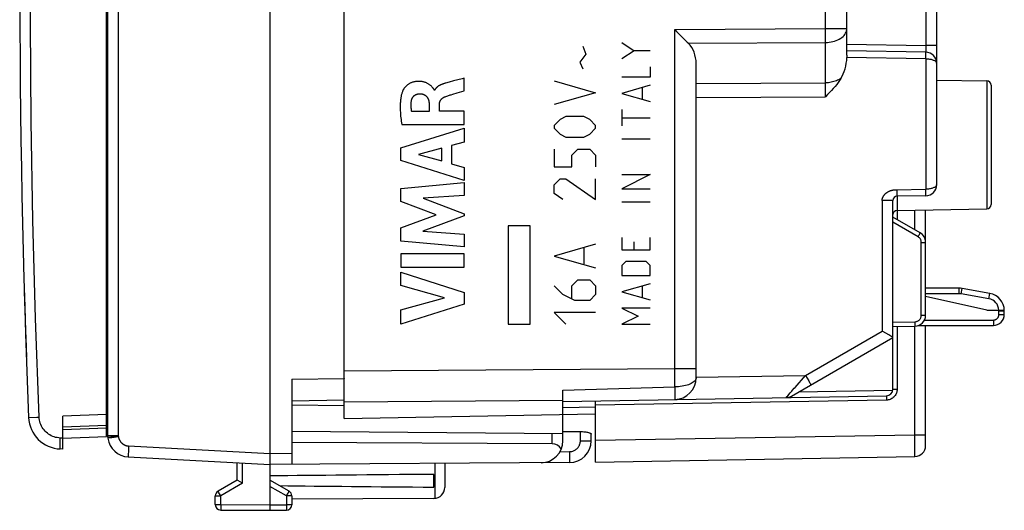
# Model space of a CAD drawing. Units: millimetres. Extents: x -23 to 89, y 89 to 163.
# Drawn here: x -22 to 23, y 89 to 111 of the extents above; entities that cross this region are included whole.
import ezdxf

# ---------------------------------------------------------------- set-up
doc = ezdxf.new("R2010")
doc.units = ezdxf.units.MM
doc.header["$LTSCALE"] = 16.335
doc.layers.get('0').update_dxf_attribs({"linetype": 'CONTINUOUS'})
for name, color, linetype in [('ASSI', 7, 'CONTINUOUS'), ('CURVE', 7, 'CONTINUOUS'), ('DRAFT', 7, 'CONTINUOUS'), ('RACCORDO', 7, 'CONTINUOUS')]:
    doc.layers.add(name, color=color, linetype=linetype)

msp = doc.modelspace()

# ---------------------------------------------------------------- linework, layer by layer
at = {"color": 7, "linetype": 'CONTINUOUS'}
for p, q in [((-10.851, 135.093), (-10.851, 91.293)), ((-18.282, 131.525), (-18.282, 92.093)), ((15.549, 109.489), (15.549, 131.509)), ((19.649, 127.967), (19.649, 103.569)), ((19.157, 109.63), (15.549, 109.693)), ((8.649, 94.756), (8.649, 109.117)), ((19.649, 108.358), (21.952, 108.318)), ((22.149, 108.118), (22.149, 102.668)), ((17.649, 94.225), (17.649, 102.846)), ((19.157, 103.069), (17.845, 103.046)), ((17.845, 102.396), (21.952, 102.468)), ((19.149, 97.61), (19.149, 102.419)), ((18.899, 101.371), (17.649, 102.093)), ((17.197, 96.859), (17.157, 96.881)), ((17.649, 97.093), (18.657, 97.11)), ((19.149, 91.648), (19.149, 97.143)), ((13.005, 93.912), (17.649, 96.593)), ((17.46, 96.706), (17.197, 96.859)), ((17.55, 96.653), (17.46, 96.706)), ((17.615, 96.614), (17.55, 96.653)), ((-9.851, 94.684), (-7.451, 94.722)), ((-9.851, 94.684), (-9.851, 90.799)), ((-7.451, 94.729), (-7.451, 94.722)), ((2.549, 91.865), (2.549, 94.189)), ((-9.851, 93.693), (-7.451, 93.735)), ((2.549, 93.667), (17.354, 93.925)), ((-7.451, 93.472), (-9.851, 93.493)), ((2.549, 93.39), (4.05, 93.416)), ((4.049, 90.893), (4.049, 93.693)), ((2.549, 92.185), (-9.851, 92.293)), ((2.549, 92.301), (3.353, 92.292)), ((3.849, 91.873), (3.849, 92.172)), ((2.057, 91.732), (-9.851, 91.793)), ((-17.335, 91.133), (-10.851, 90.793)), ((-10.851, 91.293), (-10.851, 91.253)), ((-10.851, 91.253), (-10.851, 91.213)), ((-10.851, 91.213), (-10.851, 91.154)), ((4.049, 90.893), (18.657, 91.148)), ((-12.351, 90.07), (-12.351, 90.871)), ((-10.853, 90.919), (-10.853, 90.86)), ((-10.853, 90.86), (-10.853, 90.833)), ((-10.853, 90.833), (-10.853, 90.818)), ((2.855, 90.873), (-10.851, 90.793)), ((-10.851, 90.793), (-10.851, 88.739)), ((-2.851, 90.839), (-2.851, 89.736)), ((-3.351, 89.751), (-3.351, 90.334)), ((-12.351, 90.07), (-13.226, 89.565)), ((-12.328, 90.057), (-12.347, 90.068)), ((-12.103, 89.926), (-12.328, 90.057)), ((-9.976, 89.565), (-10.851, 90.07)), ((-13.351, 88.955), (-13.351, 89.348)), ((-9.851, 89.348), (-9.851, 88.947)), ((-3.348, 89.236), (-9.851, 89.199)), ((-13.103, 88.705), (-10.851, 88.693)), ((-10.851, 88.693), (-10.1, 88.697))]:
    msp.add_line(p, q, dxfattribs=at)
at = {"color": 253, "linetype": 'CONTINUOUS'}
for p, q in [((-17.791, 131.578), (-17.791, 92.093)), ((14.566, 110.709), (14.566, 131.155)), ((19.157, 119.13), (19.157, 109.93)), ((7.666, 110.665), (14.566, 110.709)), ((7.666, 95.18), (7.666, 110.665)), ((14.566, 110.709), (15.549, 110.709)), ((14.567, 110.408), (14.566, 110.709)), ((14.567, 110.199), (14.567, 110.408)), ((8.297, 110.035), (14.566, 110.074)), ((14.566, 110.074), (14.567, 110.199)), ((14.566, 108.23), (14.566, 110.074)), ((15.549, 109.993), (19.157, 109.93)), ((19.649, 109.93), (19.157, 109.93)), ((19.157, 109.93), (19.159, 109.885)), ((19.158, 109.392), (19.159, 109.48)), ((19.159, 109.885), (19.16, 109.82)), ((19.159, 109.48), (19.16, 109.53)), ((19.16, 109.82), (19.161, 109.78)), ((19.16, 109.53), (19.16, 109.572)), ((19.161, 109.78), (19.161, 109.743)), ((19.157, 109.33), (15.546, 109.393)), ((19.157, 109.33), (19.158, 109.392)), ((19.157, 109.33), (19.157, 103.369)), ((8.649, 108.193), (14.566, 108.23)), ((14.567, 108.089), (14.566, 108.23)), ((21.952, 108.318), (21.952, 102.468)), ((14.566, 107.596), (14.567, 107.877)), ((14.567, 107.877), (14.567, 108.089)), ((8.649, 107.559), (14.566, 107.596)), ((17.847, 103.253), (17.845, 103.346)), ((17.847, 103.196), (17.847, 103.253)), ((17.847, 103.145), (17.847, 103.196)), ((19.159, 103.276), (19.157, 103.369)), ((19.159, 103.219), (19.159, 103.276)), ((19.16, 103.168), (19.159, 103.219)), ((17.649, 102.846), (17.157, 102.846)), ((17.157, 102.846), (17.157, 96.881)), ((17.845, 103.046), (17.845, 101.979)), ((18.657, 101.51), (18.657, 102.41)), ((18.802, 101.198), (17.649, 101.864)), ((18.802, 101.198), (18.84, 101.264)), ((18.84, 101.264), (18.862, 101.303)), ((18.862, 101.303), (18.88, 101.335)), ((18.952, 100.938), (19.149, 100.938)), ((18.952, 97.61), (18.952, 100.938)), ((-22.093, 98.693), (-22.066, 97.809)), ((-22.066, 97.809), (-22.064, 97.725)), ((-22.064, 97.725), (-22.061, 97.64)), ((-22.061, 97.64), (-22.058, 97.552)), ((-22.058, 97.552), (-22.053, 97.373)), ((-22.053, 97.373), (-22.05, 97.283)), ((18.952, 97.61), (19.149, 97.61)), ((-22.05, 97.283), (-22.047, 97.193)), ((-22.047, 97.193), (-22.044, 97.103)), ((-22.044, 97.103), (-22.041, 97.013)), ((-22.041, 97.013), (-22.038, 96.923)), ((-22.038, 96.923), (-22.035, 96.834)), ((13.657, 94.86), (17.157, 96.881)), ((17.649, 97.293), (18.657, 97.31)), ((17.845, 97.096), (17.845, 94.225)), ((18.657, 97.31), (18.658, 97.259)), ((18.657, 92.148), (18.657, 97.11)), ((18.658, 97.259), (18.659, 97.21)), ((-22.035, 96.834), (-22.033, 96.746)), ((-22.033, 96.746), (-22.03, 96.66)), ((-22.03, 96.66), (-22.027, 96.577)), ((-22.027, 96.577), (-21.997, 95.693)), ((-7.451, 95.071), (7.666, 95.18)), ((7.666, 95.18), (8.649, 95.18)), ((7.668, 94.331), (7.666, 95.18)), ((8.649, 94.773), (13.657, 94.86)), ((13.177, 94.311), (13.657, 94.86)), ((13.657, 94.86), (13.733, 94.727)), ((13.733, 94.727), (13.801, 94.607)), ((2.549, 94.189), (7.668, 94.331)), ((13.14, 94.269), (13.177, 94.311)), ((13.338, 94.104), (17.645, 94.179)), ((17.649, 94.225), (17.845, 94.225)), ((-7.451, 93.657), (2.549, 93.729)), ((17.354, 93.725), (4.049, 93.493)), ((7.67, 93.865), (7.669, 93.796)), ((17.353, 93.825), (17.353, 93.777)), ((17.353, 93.777), (17.354, 93.725)), ((-17.791, 92.093), (-18.282, 92.093)), ((-18.271, 91.982), (-18.271, 91.982)), ((-18.261, 91.984), (-18.268, 91.983)), ((-18.228, 92.027), (-18.266, 92.021)), ((-18.24, 91.987), (-18.261, 91.984)), ((-18.093, 92.01), (-18.24, 91.987)), ((-17.882, 92.08), (-18.228, 92.027)), ((-17.785, 92.057), (-18.093, 92.01)), ((-17.791, 92.093), (-17.882, 92.08)), ((-17.791, 92.093), (-17.785, 92.057)), ((2.057, 91.732), (2.057, 92.189)), ((3.353, 91.873), (3.353, 92.292)), ((4.049, 91.893), (18.657, 92.148)), ((18.657, 92.148), (19.149, 92.148)), ((18.661, 91.648), (18.657, 92.148)), ((-17.321, 91.552), (-17.327, 91.436)), ((-17.317, 91.632), (-17.321, 91.552)), ((-17.317, 91.632), (-10.851, 91.293)), ((3.353, 91.873), (3.849, 91.873)), ((18.661, 91.415), (18.661, 91.648)), ((-17.335, 91.21), (-17.336, 91.19)), ((-17.336, 91.19), (-17.336, 91.173)), ((-17.334, 91.245), (-17.335, 91.21)), ((-17.333, 91.286), (-17.334, 91.245)), ((-17.33, 91.348), (-17.333, 91.286)), ((-17.327, 91.436), (-17.33, 91.348)), ((-10.851, 91.293), (-9.851, 91.299)), ((2.418, 91.37), (2.856, 91.373)), ((2.856, 91.373), (2.857, 91.169)), ((2.857, 91.169), (2.857, 91.079)), ((2.857, 91.079), (2.857, 90.968)), ((18.661, 91.282), (18.661, 91.415)), ((-12.103, 89.926), (-12.103, 90.858)), ((-3.302, 90.837), (-3.302, 89.239)), ((-12.103, 89.926), (-13.103, 89.348)), ((-10.1, 89.348), (-10.851, 89.782)), ((-13.351, 89.348), (-13.103, 89.348)), ((-13.213, 89.541), (-13.22, 89.553)), ((-13.188, 89.498), (-13.213, 89.541)), ((-13.103, 89.348), (-13.188, 89.498)), ((-13.103, 88.955), (-13.103, 89.348)), ((-10.1, 89.348), (-10.023, 89.482)), ((-9.851, 89.348), (-10.1, 89.348)), ((-10.1, 89.348), (-10.1, 88.947)), ((-10.023, 89.482), (-9.992, 89.536)), ((-9.992, 89.536), (-9.983, 89.553)), ((-9.983, 89.553), (-9.98, 89.559)), ((-13.351, 88.955), (-13.103, 88.955)), ((-13.103, 88.955), (-10.851, 88.943)), ((-13.103, 88.955), (-13.103, 88.931)), ((-13.103, 88.931), (-13.103, 88.782)), ((-13.103, 88.782), (-13.103, 88.732)), ((-10.851, 88.943), (-10.1, 88.947)), ((-9.851, 88.947), (-10.1, 88.947)), ((-10.1, 88.947), (-10.099, 88.793)), ((-10.099, 88.793), (-10.099, 88.737)), ((-13.103, 88.732), (-13.103, 88.718)), ((-13.103, 88.718), (-13.103, 88.712)), ((-10.099, 88.737), (-10.099, 88.715))]:
    msp.add_line(p, q, dxfattribs=at)
at = {"color": 7, "linetype": 'CONTINUOUS'}
for points in [[(7.666, 110.665), (7.75, 110.582), (7.909, 110.424)], [(7.909, 110.424), (8.242, 110.09), (8.297, 110.035)], [(15.549, 109.489), (15.549, 109.473), (15.548, 109.458), (15.548, 109.442), (15.547, 109.426), (15.547, 109.409), (15.546, 109.393)], [(15.273, 108.427), (15.213, 108.336), (15.149, 108.244), (15.08, 108.152), (15.005, 108.061), (14.925, 107.969), (14.841, 107.877), (14.753, 107.784), (14.662, 107.69), (14.566, 107.596)], [(17.649, 96.593), (17.64, 96.598), (17.629, 96.605), (17.615, 96.614)], [(3.353, 92.292), (3.404, 92.291), (3.455, 92.288), (3.505, 92.284), (3.553, 92.279), (3.6, 92.273), (3.643, 92.266), (3.683, 92.258), (3.72, 92.249), (3.753, 92.239), (3.781, 92.229), (3.805, 92.218), (3.824, 92.206), (3.838, 92.195), (3.846, 92.183), (3.849, 92.172)], [(-10.851, 91.154), (-10.852, 91.026), (-10.853, 90.919)], [(-10.853, 90.818), (-10.853, 90.812), (-10.852, 90.807), (-10.852, 90.803), (-10.852, 90.799), (-10.852, 90.796), (-10.852, 90.794), (-10.852, 90.793), (-10.851, 90.793)], [(-12.347, 90.068), (-12.349, 90.069), (-12.35, 90.07), (-12.351, 90.07), (-12.351, 90.07)], [(-10.851, 88.739), (-10.851, 88.721), (-10.851, 88.715)], [(-10.851, 88.715), (-10.851, 88.693), (-10.851, 88.693)]]:
    msp.add_lwpolyline(points, dxfattribs=at)
at = {"color": 253, "linetype": 'CONTINUOUS'}
for points in [[(14.566, 110.074), (14.652, 110.077), (14.738, 110.085), (14.821, 110.098), (14.903, 110.115), (14.983, 110.137), (15.059, 110.163), (15.131, 110.192), (15.199, 110.226), (15.262, 110.264), (15.32, 110.304), (15.372, 110.348), (15.418, 110.394), (15.457, 110.443), (15.49, 110.494), (15.515, 110.546), (15.534, 110.6), (15.545, 110.654), (15.549, 110.709)], [(19.161, 109.743), (19.161, 109.71), (19.161, 109.695), (19.161, 109.682), (19.161, 109.67), (19.16, 109.66), (19.16, 109.651), (19.16, 109.643), (19.159, 109.637), (19.159, 109.633), (19.158, 109.631), (19.157, 109.63)], [(19.16, 109.572), (19.159, 109.59), (19.159, 109.604), (19.159, 109.615), (19.158, 109.623), (19.158, 109.628), (19.157, 109.63)], [(19.157, 109.33), (19.199, 109.329), (19.239, 109.327), (19.28, 109.323), (19.32, 109.318), (19.358, 109.311), (19.396, 109.304), (19.432, 109.295), (19.466, 109.284), (19.498, 109.273), (19.528, 109.26), (19.555, 109.247), (19.579, 109.232), (19.6, 109.216), (19.617, 109.2), (19.631, 109.183), (19.641, 109.166), (19.647, 109.148), (19.649, 109.13)], [(15.273, 108.427), (15.226, 108.398), (15.176, 108.37), (15.123, 108.345), (15.068, 108.322), (15.01, 108.302), (14.951, 108.284), (14.889, 108.268), (14.826, 108.255), (14.763, 108.245), (14.698, 108.237), (14.632, 108.232), (14.566, 108.23)], [(17.157, 102.846), (17.158, 102.858), (17.158, 102.869), (17.159, 102.88), (17.16, 102.892), (17.162, 102.903), (17.164, 102.915), (17.167, 102.927), (17.17, 102.938), (17.173, 102.95), (17.177, 102.962), (17.181, 102.974), (17.186, 102.986), (17.191, 102.998), (17.196, 103.011), (17.203, 103.023), (17.209, 103.035), (17.216, 103.048), (17.224, 103.06), (17.232, 103.073), (17.241, 103.085), (17.25, 103.097), (17.26, 103.11), (17.27, 103.122), (17.28, 103.134), (17.292, 103.145), (17.303, 103.157), (17.315, 103.169), (17.328, 103.18), (17.341, 103.191), (17.354, 103.201), (17.368, 103.212), (17.382, 103.222), (17.397, 103.232), (17.412, 103.241), (17.427, 103.25), (17.443, 103.259), (17.459, 103.267), (17.476, 103.275), (17.493, 103.283), (17.51, 103.29), (17.527, 103.297), (17.545, 103.303), (17.563, 103.309), (17.581, 103.314), (17.598, 103.319), (17.616, 103.323), (17.633, 103.327), (17.649, 103.33), (17.666, 103.333), (17.681, 103.335), (17.697, 103.337), (17.711, 103.339), (17.725, 103.34), (17.739, 103.342), (17.752, 103.343), (17.765, 103.343), (17.777, 103.344), (17.789, 103.345), (17.8, 103.345)], [(17.8, 103.345), (17.823, 103.346), (17.834, 103.346), (19.157, 103.369)], [(19.649, 103.569), (19.647, 103.551), (19.641, 103.533), (19.631, 103.516), (19.617, 103.499), (19.6, 103.483), (19.579, 103.467), (19.555, 103.452), (19.528, 103.439), (19.498, 103.426), (19.466, 103.414), (19.432, 103.404), (19.396, 103.395), (19.358, 103.387), (19.32, 103.381), (19.28, 103.376), (19.239, 103.372), (19.199, 103.37), (19.157, 103.369)], [(19.157, 103.069), (19.158, 103.071), (19.158, 103.076), (19.159, 103.084), (19.159, 103.095), (19.159, 103.109), (19.16, 103.126), (19.16, 103.168)], [(17.845, 103.046), (17.846, 103.048), (17.846, 103.053), (17.847, 103.061), (17.847, 103.072), (17.847, 103.086), (17.847, 103.104), (17.847, 103.145)], [(18.88, 101.335), (18.887, 101.347), (18.892, 101.357), (18.896, 101.365), (18.898, 101.369), (18.899, 101.371)], [(18.952, 100.938), (18.951, 100.964), (18.948, 100.99), (18.942, 101.015), (18.934, 101.04), (18.924, 101.065), (18.912, 101.088), (18.898, 101.11), (18.882, 101.131), (18.864, 101.15), (18.845, 101.168), (18.825, 101.184), (18.802, 101.198)], [(18.657, 97.31), (18.684, 97.312), (18.709, 97.316), (18.734, 97.322), (18.759, 97.33), (18.782, 97.34), (18.805, 97.352), (18.827, 97.366), (18.847, 97.383), (18.866, 97.4), (18.884, 97.419), (18.899, 97.44), (18.913, 97.462), (18.925, 97.485), (18.935, 97.509), (18.942, 97.534), (18.948, 97.559), (18.951, 97.584), (18.952, 97.61)], [(18.659, 97.21), (18.659, 97.169), (18.659, 97.152), (18.659, 97.137), (18.658, 97.126), (18.658, 97.117), (18.658, 97.112), (18.657, 97.11)], [(8.649, 94.756), (8.645, 94.718), (8.634, 94.682), (8.615, 94.647), (8.59, 94.613), (8.557, 94.578), (8.518, 94.546), (8.472, 94.515), (8.42, 94.485), (8.362, 94.458), (8.299, 94.434), (8.232, 94.411), (8.16, 94.391), (8.084, 94.374), (8.005, 94.359), (7.923, 94.347), (7.839, 94.339), (7.753, 94.334), (7.668, 94.331)], [(7.668, 94.331), (7.667, 94.248), (7.668, 94.169), (7.67, 94.095), (7.67, 94.027), (7.67, 93.966), (7.67, 93.865)], [(12.954, 94.057), (13.026, 94.139), (13.064, 94.182), (13.14, 94.269)], [(13.801, 94.607), (13.839, 94.54), (13.855, 94.511), (13.868, 94.487), (13.879, 94.466), (13.888, 94.449), (13.894, 94.437), (13.897, 94.43), (13.898, 94.427)], [(17.845, 94.225), (17.843, 94.181), (17.838, 94.139), (17.829, 94.097), (17.816, 94.056), (17.799, 94.016), (17.78, 93.978), (17.757, 93.941), (17.731, 93.907), (17.702, 93.875), (17.67, 93.845), (17.636, 93.819), (17.6, 93.795), (17.563, 93.775), (17.523, 93.758), (17.482, 93.744), (17.44, 93.734), (17.398, 93.728), (17.354, 93.725)], [(7.669, 93.796), (7.669, 93.774), (7.668, 93.761), (7.666, 93.756)], [(12.764, 93.845), (12.765, 93.846), (12.77, 93.851), (12.778, 93.859), (12.788, 93.871)], [(12.788, 93.871), (12.84, 93.928), (12.954, 94.057)], [(17.354, 93.925), (17.354, 93.923), (17.353, 93.918), (17.353, 93.91), (17.353, 93.898), (17.353, 93.884), (17.352, 93.866), (17.353, 93.825)], [(-18.266, 92.021), (-18.272, 92.02), (-18.275, 92.019), (-18.277, 92.019)], [(-18.268, 91.983), (-18.269, 91.982), (-18.271, 91.982)], [(-17.785, 92.057), (-17.783, 92.041), (-17.779, 92.025), (-17.776, 92.009), (-17.771, 91.993), (-17.767, 91.977), (-17.761, 91.962), (-17.756, 91.947), (-17.749, 91.932), (-17.743, 91.917), (-17.735, 91.902), (-17.728, 91.888), (-17.72, 91.874), (-17.711, 91.86), (-17.702, 91.846), (-17.692, 91.833), (-17.683, 91.82), (-17.672, 91.808), (-17.661, 91.795), (-17.65, 91.784), (-17.639, 91.772), (-17.627, 91.761), (-17.615, 91.75), (-17.602, 91.74), (-17.589, 91.73), (-17.576, 91.72), (-17.562, 91.711), (-17.549, 91.703), (-17.534, 91.694), (-17.52, 91.687), (-17.505, 91.68), (-17.491, 91.673), (-17.476, 91.667), (-17.46, 91.661), (-17.445, 91.655), (-17.429, 91.651), (-17.414, 91.646), (-17.398, 91.643), (-17.382, 91.64), (-17.366, 91.637), (-17.35, 91.635), (-17.333, 91.633), (-17.317, 91.632)], [(2.856, 91.373), (2.893, 91.374), (2.93, 91.378), (2.966, 91.385), (3.002, 91.395), (3.038, 91.408), (3.072, 91.423), (3.104, 91.44), (3.136, 91.46), (3.166, 91.483), (3.194, 91.507), (3.221, 91.534), (3.245, 91.562), (3.267, 91.592), (3.287, 91.624), (3.304, 91.657), (3.319, 91.691), (3.331, 91.726), (3.341, 91.762), (3.348, 91.798), (3.352, 91.835), (3.353, 91.873)], [(-17.336, 91.173), (-17.336, 91.165), (-17.336, 91.158), (-17.336, 91.152), (-17.336, 91.147), (-17.336, 91.143), (-17.336, 91.139), (-17.335, 91.136), (-17.335, 91.134), (-17.335, 91.133), (-17.335, 91.133)], [(18.657, 91.148), (18.658, 91.151), (18.659, 91.159), (18.659, 91.173), (18.66, 91.192), (18.66, 91.217), (18.661, 91.282)], [(2.857, 90.968), (2.856, 90.916), (2.856, 90.897), (2.855, 90.883), (2.855, 90.875), (2.855, 90.873)], [(-13.22, 89.553), (-13.223, 89.559), (-13.224, 89.561), (-13.225, 89.563), (-13.226, 89.564), (-13.226, 89.565), (-13.226, 89.565)], [(-9.98, 89.559), (-9.978, 89.561), (-9.977, 89.563), (-9.977, 89.564), (-9.976, 89.565), (-9.976, 89.565)], [(-13.103, 88.712), (-13.103, 88.709), (-13.103, 88.707), (-13.103, 88.706), (-13.103, 88.705), (-13.103, 88.705)], [(-10.099, 88.715), (-10.099, 88.707), (-10.1, 88.704), (-10.1, 88.702), (-10.1, 88.7), (-10.1, 88.698), (-10.1, 88.697), (-10.1, 88.697)]]:
    msp.add_lwpolyline(points, dxfattribs=at)
at = {"color": 7, "linetype": 'CONTINUOUS'}
for centre, radius, start, end in [((19.149, 109.13), 0.5, 0, 89), ((21.949, 108.118), 0.2, 0, 89), ((19.149, 103.569), 0.5, 271, 360), ((17.849, 102.846), 0.2, 91, 180), ((17.849, 102.196), 0.2, 91, 176.4447), ((21.949, 102.668), 0.2, 271, 360), ((18.649, 100.938), 0.5, 0, 60), ((18.649, 97.61), 0.5, 271, 360), ((7.649, 94.756), 1, 271, 360), ((17.349, 94.225), 0.3, 271, 360), ((12.755, 94.345), 0.5, 271, 300), ((-17.782, 92.093), 0.5, 180.0001, 188.5521), ((70.723, 105.403), 90, 188.55207, 188.57588), ((-17.282, 92.131), 1, 188.5759, 267), ((1.549, 91.865), 1, 270.3333, 360), ((2.849, 91.873), 1, 270.3333, 360), ((18.649, 91.648), 0.5, 271, 359.9991), ((-3.351, 89.736), 0.5, 270.3333, 360), ((-13.101, 89.348), 0.25, 120, 180), ((-10.101, 89.348), 0.25, 0, 60), ((-13.101, 88.955), 0.25, 180, 269.7), ((-10.101, 88.947), 0.25, 270.3333, 360)]:
    msp.add_arc(centre, radius, start, end, dxfattribs=at)
at = {"color": 253, "linetype": 'CONTINUOUS'}
msp.add_arc((477.698, 113.173), 500, 181.65956, 182.00351, dxfattribs=at)
at = {"color": 7, "linetype": 'CONTINUOUS'}
for centre, major_axis, ratio, start_param, end_param in [((7.649, 109.09), (0.069, 1.216), 0.820146, -1.501681, -0.6359), ((14.549, 109.529), (-0.023, 1.576), 0.634546, -2.354608, -1.666476), ((2.049, 91.232), (0.355, 0.357), 0.987734, -0.242053, 0.77103), ((66.497, 90.043), (85.943, 0), 0.005818, 2.519623, 2.690566), ((66.497, 90.043), (85.943, 0), 0.005818, -2.679126, -2.519623)]:
    msp.add_ellipse(centre, major_axis=major_axis, ratio=ratio, start_param=start_param, end_param=end_param, dxfattribs=at)
at = {"layer": 'ASSI', "color": 7, "linetype": 'CONTINUOUS'}
for p, q in [((-7.451, 92.893), (-7.451, 133.493)), ((-18.332, 92.063), (-18.332, 131.741)), ((15.549, 109.489), (15.549, 131.509)), ((19.649, 127.967), (19.649, 103.569)), ((19.157, 109.63), (15.549, 109.693)), ((8.649, 94.756), (8.649, 109.117)), ((19.649, 108.358), (21.952, 108.318)), ((22.149, 108.118), (22.149, 102.668)), ((17.649, 94.225), (17.649, 102.846)), ((19.157, 103.069), (17.845, 103.046)), ((17.845, 102.396), (21.952, 102.468)), ((19.149, 97.61), (19.149, 102.419)), ((18.899, 101.371), (17.649, 102.093)), ((-22.055, 97.443), (-22.055, 97.436)), ((17.197, 96.859), (17.157, 96.881)), ((17.649, 97.093), (18.657, 97.11)), ((19.149, 91.648), (19.149, 97.143)), ((13.005, 93.912), (17.649, 96.593)), ((17.46, 96.706), (17.197, 96.859)), ((17.55, 96.653), (17.46, 96.706)), ((17.615, 96.614), (17.55, 96.653)), ((2.549, 93.067), (2.549, 94.189)), ((2.549, 93.667), (17.354, 93.925)), ((2.549, 93.39), (4.05, 93.416)), ((4.049, 90.893), (4.049, 93.693)), ((-20.332, 91.493), (-20.332, 92.994)), ((-7.451, 92.893), (4.049, 93.094)), ((-18.332, 92.563), (-20.332, 92.493)), ((-20.332, 91.993), (-18.332, 92.063)), ((-20.332, 91.493), (-20.446, 91.497)), ((4.049, 90.893), (18.657, 91.148))]:
    msp.add_line(p, q, dxfattribs=at)
at = {"layer": 'ASSI', "color": 253, "linetype": 'CONTINUOUS'}
for p, q in [((14.566, 110.709), (14.566, 131.155)), ((19.157, 119.13), (19.157, 109.93)), ((7.666, 110.665), (14.566, 110.709)), ((7.666, 95.18), (7.666, 110.665)), ((14.566, 110.709), (15.549, 110.709)), ((14.567, 110.408), (14.566, 110.709)), ((14.567, 110.199), (14.567, 110.408)), ((8.297, 110.035), (14.566, 110.074)), ((14.566, 110.074), (14.567, 110.199)), ((14.566, 108.23), (14.566, 110.074)), ((15.549, 109.993), (19.157, 109.93)), ((19.649, 109.93), (19.157, 109.93)), ((19.157, 109.93), (19.159, 109.885)), ((19.158, 109.392), (19.159, 109.48)), ((19.159, 109.885), (19.16, 109.82)), ((19.159, 109.48), (19.16, 109.53)), ((19.16, 109.82), (19.161, 109.78)), ((19.16, 109.53), (19.16, 109.572)), ((19.161, 109.78), (19.161, 109.743)), ((19.157, 109.33), (15.546, 109.393)), ((19.157, 109.33), (19.158, 109.392)), ((19.157, 109.33), (19.157, 103.369)), ((8.649, 108.193), (14.566, 108.23)), ((14.567, 108.089), (14.566, 108.23)), ((21.952, 108.318), (21.952, 102.468)), ((14.566, 107.596), (14.567, 107.877)), ((14.567, 107.877), (14.567, 108.089)), ((8.649, 107.559), (14.566, 107.596)), ((17.847, 103.253), (17.845, 103.346)), ((17.847, 103.196), (17.847, 103.253)), ((17.847, 103.145), (17.847, 103.196)), ((19.159, 103.276), (19.157, 103.369)), ((19.159, 103.219), (19.159, 103.276)), ((19.16, 103.168), (19.159, 103.219)), ((17.649, 102.846), (17.157, 102.846)), ((17.157, 102.846), (17.157, 96.881)), ((17.845, 103.046), (17.845, 101.979)), ((18.657, 101.51), (18.657, 102.41)), ((18.802, 101.198), (17.649, 101.864)), ((18.802, 101.198), (18.84, 101.264)), ((18.84, 101.264), (18.862, 101.303)), ((18.862, 101.303), (18.88, 101.335)), ((18.952, 100.938), (19.149, 100.938)), ((18.952, 97.61), (18.952, 100.938)), ((18.952, 97.61), (19.149, 97.61)), ((13.657, 94.86), (17.157, 96.881)), ((17.649, 97.293), (18.657, 97.31)), ((17.845, 97.096), (17.845, 94.225)), ((18.657, 97.31), (18.658, 97.259)), ((18.657, 92.148), (18.657, 97.11)), ((18.658, 97.259), (18.659, 97.21)), ((-7.451, 95.071), (7.666, 95.18)), ((7.666, 95.18), (8.649, 95.18)), ((7.668, 94.331), (7.666, 95.18)), ((8.649, 94.773), (13.657, 94.86)), ((13.177, 94.311), (13.657, 94.86)), ((13.657, 94.86), (13.733, 94.727)), ((13.733, 94.727), (13.801, 94.607)), ((2.549, 94.189), (7.668, 94.331)), ((13.14, 94.269), (13.177, 94.311)), ((13.338, 94.104), (17.645, 94.179)), ((17.649, 94.225), (17.845, 94.225)), ((-7.451, 93.657), (2.549, 93.729)), ((17.354, 93.725), (4.049, 93.493)), ((7.67, 93.865), (7.669, 93.796)), ((17.353, 93.825), (17.353, 93.777)), ((17.353, 93.777), (17.354, 93.725)), ((-21.893, 92.935), (-21.89, 92.935)), ((-21.89, 92.935), (-21.869, 92.936)), ((-21.869, 92.936), (-21.512, 92.951)), ((-21.512, 92.951), (-21.411, 92.955)), ((-18.332, 93.064), (-20.332, 92.994)), ((-18.332, 92.447), (-20.332, 92.377)), ((-20.45, 91.893), (-20.446, 91.996)), ((-20.332, 91.992), (-20.446, 91.996)), ((4.049, 91.893), (18.657, 92.148)), ((18.657, 92.148), (19.149, 92.148)), ((18.661, 91.648), (18.657, 92.148)), ((-20.452, 91.793), (-20.45, 91.893)), ((18.661, 91.415), (18.661, 91.648)), ((18.661, 91.282), (18.661, 91.415))]:
    msp.add_line(p, q, dxfattribs=at)
for points in [[(-21.411, 92.955), (-21.573, 97.456), (-21.694, 101.956), (-21.775, 106.458), (-21.815, 110.96), (-21.815, 115.463), (-21.774, 119.965), (-21.692, 124.467), (-21.57, 128.967), (-21.407, 133.468)], [(14.566, 110.074), (14.652, 110.077), (14.738, 110.085), (14.821, 110.098), (14.903, 110.115), (14.983, 110.137), (15.059, 110.163), (15.131, 110.192), (15.199, 110.226), (15.262, 110.264), (15.32, 110.304), (15.372, 110.348), (15.418, 110.394), (15.457, 110.443), (15.49, 110.494), (15.515, 110.546), (15.534, 110.6), (15.545, 110.654), (15.549, 110.709)], [(19.161, 109.743), (19.161, 109.71), (19.161, 109.695), (19.161, 109.682), (19.161, 109.67), (19.16, 109.66), (19.16, 109.651), (19.16, 109.643), (19.159, 109.637), (19.159, 109.633), (19.158, 109.631), (19.157, 109.63)], [(19.16, 109.572), (19.159, 109.59), (19.159, 109.604), (19.159, 109.615), (19.158, 109.623), (19.158, 109.628), (19.157, 109.63)], [(19.157, 109.33), (19.199, 109.329), (19.239, 109.327), (19.28, 109.323), (19.32, 109.318), (19.358, 109.311), (19.396, 109.304), (19.432, 109.295), (19.466, 109.284), (19.498, 109.273), (19.528, 109.26), (19.555, 109.247), (19.579, 109.232), (19.6, 109.216), (19.617, 109.2), (19.631, 109.183), (19.641, 109.166), (19.647, 109.148), (19.649, 109.13)], [(15.273, 108.427), (15.226, 108.398), (15.176, 108.37), (15.123, 108.345), (15.068, 108.322), (15.01, 108.302), (14.951, 108.284), (14.889, 108.268), (14.826, 108.255), (14.763, 108.245), (14.698, 108.237), (14.632, 108.232), (14.566, 108.23)], [(17.157, 102.846), (17.158, 102.858), (17.158, 102.869), (17.159, 102.88), (17.16, 102.892), (17.162, 102.903), (17.164, 102.915), (17.167, 102.927), (17.17, 102.938), (17.173, 102.95), (17.177, 102.962), (17.181, 102.974), (17.186, 102.986), (17.191, 102.998), (17.196, 103.011), (17.203, 103.023), (17.209, 103.035), (17.216, 103.048), (17.224, 103.06), (17.232, 103.073), (17.241, 103.085), (17.25, 103.097), (17.26, 103.11), (17.27, 103.122), (17.28, 103.134), (17.292, 103.145), (17.303, 103.157), (17.315, 103.169), (17.328, 103.18), (17.341, 103.191), (17.354, 103.201), (17.368, 103.212), (17.382, 103.222), (17.397, 103.232), (17.412, 103.241), (17.427, 103.25), (17.443, 103.259), (17.459, 103.267), (17.476, 103.275), (17.493, 103.283), (17.51, 103.29), (17.527, 103.297), (17.545, 103.303), (17.563, 103.309), (17.581, 103.314), (17.598, 103.319), (17.616, 103.323), (17.633, 103.327), (17.649, 103.33), (17.666, 103.333), (17.681, 103.335), (17.697, 103.337), (17.711, 103.339), (17.725, 103.34), (17.739, 103.342), (17.752, 103.343), (17.765, 103.343), (17.777, 103.344), (17.789, 103.345), (17.8, 103.345)], [(17.8, 103.345), (17.823, 103.346), (17.834, 103.346), (19.157, 103.369)], [(19.649, 103.569), (19.647, 103.551), (19.641, 103.533), (19.631, 103.516), (19.617, 103.499), (19.6, 103.483), (19.579, 103.467), (19.555, 103.452), (19.528, 103.439), (19.498, 103.426), (19.466, 103.414), (19.432, 103.404), (19.396, 103.395), (19.358, 103.387), (19.32, 103.381), (19.28, 103.376), (19.239, 103.372), (19.199, 103.37), (19.157, 103.369)], [(19.157, 103.069), (19.158, 103.071), (19.158, 103.076), (19.159, 103.084), (19.159, 103.095), (19.159, 103.109), (19.16, 103.126), (19.16, 103.168)], [(17.845, 103.046), (17.846, 103.048), (17.846, 103.053), (17.847, 103.061), (17.847, 103.072), (17.847, 103.086), (17.847, 103.104), (17.847, 103.145)], [(18.88, 101.335), (18.887, 101.347), (18.892, 101.357), (18.896, 101.365), (18.898, 101.369), (18.899, 101.371)], [(18.952, 100.938), (18.951, 100.964), (18.948, 100.99), (18.942, 101.015), (18.934, 101.04), (18.924, 101.065), (18.912, 101.088), (18.898, 101.11), (18.882, 101.131), (18.864, 101.15), (18.845, 101.168), (18.825, 101.184), (18.802, 101.198)], [(18.657, 97.31), (18.684, 97.312), (18.709, 97.316), (18.734, 97.322), (18.759, 97.33), (18.782, 97.34), (18.805, 97.352), (18.827, 97.366), (18.847, 97.383), (18.866, 97.4), (18.884, 97.419), (18.899, 97.44), (18.913, 97.462), (18.925, 97.485), (18.935, 97.509), (18.942, 97.534), (18.948, 97.559), (18.951, 97.584), (18.952, 97.61)], [(18.659, 97.21), (18.659, 97.169), (18.659, 97.152), (18.659, 97.137), (18.658, 97.126), (18.658, 97.117), (18.658, 97.112), (18.657, 97.11)], [(8.649, 94.756), (8.645, 94.718), (8.634, 94.682), (8.615, 94.647), (8.59, 94.613), (8.557, 94.578), (8.518, 94.546), (8.472, 94.515), (8.42, 94.485), (8.362, 94.458), (8.299, 94.434), (8.232, 94.411), (8.16, 94.391), (8.084, 94.374), (8.005, 94.359), (7.923, 94.347), (7.839, 94.339), (7.753, 94.334), (7.668, 94.331)], [(7.668, 94.331), (7.667, 94.248), (7.668, 94.169), (7.67, 94.095), (7.67, 94.027), (7.67, 93.966), (7.67, 93.865)], [(12.954, 94.057), (13.026, 94.139), (13.064, 94.182), (13.14, 94.269)], [(13.801, 94.607), (13.839, 94.54), (13.855, 94.511), (13.868, 94.487), (13.879, 94.466), (13.888, 94.449), (13.894, 94.437), (13.897, 94.43), (13.898, 94.427)], [(17.845, 94.225), (17.843, 94.181), (17.838, 94.139), (17.829, 94.097), (17.816, 94.056), (17.799, 94.016), (17.78, 93.978), (17.757, 93.941), (17.731, 93.907), (17.702, 93.875), (17.67, 93.845), (17.636, 93.819), (17.6, 93.795), (17.563, 93.775), (17.523, 93.758), (17.482, 93.744), (17.44, 93.734), (17.398, 93.728), (17.354, 93.725)], [(7.669, 93.796), (7.669, 93.774), (7.668, 93.761), (7.666, 93.756)], [(12.764, 93.845), (12.765, 93.846), (12.77, 93.851), (12.778, 93.859), (12.788, 93.871)], [(12.788, 93.871), (12.84, 93.928), (12.954, 94.057)], [(17.354, 93.925), (17.354, 93.923), (17.353, 93.918), (17.353, 93.91), (17.353, 93.898), (17.353, 93.884), (17.352, 93.866), (17.353, 93.825)], [(-20.446, 91.996), (-20.518, 92.002), (-20.588, 92.012), (-20.657, 92.026), (-20.725, 92.046), (-20.792, 92.071), (-20.857, 92.101), (-20.919, 92.135), (-20.98, 92.173), (-21.037, 92.216), (-21.091, 92.262), (-21.141, 92.313), (-21.188, 92.366), (-21.231, 92.423), (-21.27, 92.483), (-21.304, 92.545), (-21.334, 92.61), (-21.359, 92.677), (-21.379, 92.745), (-21.395, 92.814), (-21.405, 92.884), (-21.411, 92.955)], [(-20.446, 91.497), (-20.448, 91.5), (-20.45, 91.508), (-20.451, 91.521), (-20.452, 91.54), (-20.453, 91.564), (-20.453, 91.592), (-20.453, 91.625), (-20.453, 91.662), (-20.453, 91.703), (-20.453, 91.747), (-20.452, 91.793)], [(18.657, 91.148), (18.658, 91.151), (18.659, 91.159), (18.659, 91.173), (18.66, 91.192), (18.66, 91.217), (18.661, 91.282)]]:
    msp.add_lwpolyline(points, dxfattribs=at)
at = {"layer": 'ASSI', "color": 7, "linetype": 'CONTINUOUS'}
for points in [[(7.666, 110.665), (7.75, 110.582), (7.909, 110.424)], [(7.909, 110.424), (8.242, 110.09), (8.297, 110.035)], [(15.549, 109.489), (15.549, 109.473), (15.548, 109.458), (15.548, 109.442), (15.547, 109.426), (15.547, 109.409), (15.546, 109.393)], [(15.273, 108.427), (15.213, 108.336), (15.149, 108.244), (15.08, 108.152), (15.005, 108.061), (14.925, 107.969), (14.841, 107.877), (14.753, 107.784), (14.662, 107.69), (14.566, 107.596)], [(17.649, 96.593), (17.64, 96.598), (17.629, 96.605), (17.615, 96.614)]]:
    msp.add_lwpolyline(points, dxfattribs=at)
for centre, radius, start, end in [((477.698, 113.173), 500, 177.67146, 182.31974), ((19.149, 109.13), 0.5, 0, 89), ((21.949, 108.118), 0.2, 0, 89), ((19.149, 103.569), 0.5, 271, 360), ((17.849, 102.846), 0.2, 91, 180), ((17.849, 102.196), 0.2, 91, 176.4447), ((21.949, 102.668), 0.2, 271, 360), ((18.649, 100.938), 0.5, 0, 60), ((18.649, 97.61), 0.5, 271, 360), ((7.649, 94.756), 1, 271, 360), ((17.349, 94.225), 0.3, 271, 360), ((12.755, 94.345), 0.5, 271, 300), ((-20.394, 92.996), 1.5, 182.3197, 268), ((18.649, 91.648), 0.5, 271, 359.9991)]:
    msp.add_arc(centre, radius, start, end, dxfattribs=at)
for centre, major_axis, ratio, start_param, end_param in [((7.649, 109.09), (0.069, 1.216), 0.820146, -1.501681, -0.6359), ((14.549, 109.529), (-0.023, 1.576), 0.634546, -2.354608, -1.666476)]:
    msp.add_ellipse(centre, major_axis=major_axis, ratio=ratio, start_param=start_param, end_param=end_param, dxfattribs=at)
at = {"layer": 'CURVE', "color": 253, "linetype": 'CONTINUOUS'}
for p, q in [((5.249, 110.069), (5.806, 109.698)), ((3.596, 109.543), (3.325, 109.181)), ((3.461, 109.905), (3.596, 109.543)), ((5.806, 109.698), (5.249, 109.326)), ((6.549, 109.698), (5.806, 109.698)), ((3.325, 109.181), (3.461, 108.864)), ((6.549, 108.955), (6.549, 108.49)), ((-2.646, 108.263), (-2.814, 108.217)), ((-2.45, 108.314), (-2.646, 108.263)), ((-1.959, 108.443), (-2.057, 108.417)), ((-1.959, 107.861), (-1.959, 108.443)), ((2.149, 108.321), (4.049, 107.778)), ((6.549, 108.49), (5.249, 108.49)), ((-3.312, 107.887), (-3.33, 107.887)), ((-2.29, 107.765), (-1.959, 107.861)), ((4.049, 107.778), (2.149, 107.236)), ((6.549, 108.119), (5.249, 107.748)), ((5.249, 107.748), (6.549, 107.376)), ((6.177, 107.995), (6.177, 107.5)), ((-3.568, 107.26), (-3.568, 106.914)), ((-3.094, 106.934), (-3.094, 107.259)), ((-3.568, 106.914), (-4.364, 106.914)), ((-1.959, 106.934), (-3.094, 106.934)), ((-1.959, 106.331), (-1.959, 106.934)), ((5.249, 107.005), (5.249, 106.262)), ((-4.824, 106.331), (-1.959, 106.331)), ((2.42, 106.557), (2.149, 106.286)), ((2.692, 106.693), (2.42, 106.557)), ((3.506, 106.693), (2.692, 106.693)), ((3.777, 106.557), (3.506, 106.693)), ((4.049, 106.286), (3.777, 106.557)), ((5.249, 106.633), (6.549, 106.633)), ((-4.858, 105.264), (-1.959, 106.153)), ((-1.959, 106.153), (-1.959, 105.516)), ((2.149, 106.286), (2.149, 106.15)), ((2.149, 106.15), (2.42, 105.878)), ((2.42, 105.878), (2.692, 105.743)), ((3.506, 105.743), (3.777, 105.878)), ((3.777, 105.878), (4.049, 106.15)), ((4.049, 106.15), (4.049, 106.286)), ((-1.959, 105.516), (-2.538, 105.359)), ((2.692, 105.743), (3.506, 105.743)), ((5.249, 105.674), (6.549, 105.674)), ((-4.858, 104.678), (-4.858, 105.264)), ((-2.986, 105.238), (-4.062, 104.96)), ((-2.986, 104.658), (-2.986, 105.238)), ((-2.538, 105.359), (-2.538, 104.534)), ((2.149, 105.2), (2.149, 104.386)), ((2.963, 104.928), (3.234, 105.2)), ((3.234, 105.2), (3.777, 105.2)), ((3.777, 105.2), (4.049, 104.928)), ((-1.959, 103.769), (-4.858, 104.678)), ((-4.062, 104.96), (-2.986, 104.658)), ((-2.538, 104.534), (-1.959, 104.367)), ((2.963, 104.386), (2.963, 104.928)), ((4.049, 104.928), (4.049, 104.386)), ((-1.959, 104.367), (-1.959, 103.769)), ((2.149, 104.386), (2.963, 104.386)), ((-4.858, 103.403), (-1.959, 103.674)), ((-1.959, 103.674), (-1.959, 103.082)), ((2.149, 103.571), (2.42, 103.843)), ((2.42, 103.843), (2.692, 103.843)), ((2.692, 103.843), (4.049, 102.893)), ((4.049, 102.893), (4.049, 103.843)), ((5.249, 104.033), (6.549, 104.033)), ((6.549, 104.033), (5.249, 103.383)), ((-4.858, 102.804), (-4.858, 103.403)), ((2.149, 103.164), (2.149, 103.571)), ((5.249, 103.383), (6.549, 103.383)), ((-3.249, 102.198), (-4.858, 102.804)), ((-1.959, 103.082), (-3.844, 102.957)), ((-3.844, 102.957), (-1.959, 102.238)), ((2.556, 102.893), (2.149, 103.164)), ((5.249, 102.795), (6.549, 102.795)), ((-4.858, 101.6), (-3.249, 102.198)), ((-1.959, 102.153), (-3.852, 101.443)), ((-1.959, 102.238), (-1.959, 102.153)), ((-4.858, 100.995), (-4.858, 101.6)), ((-3.852, 101.443), (-1.959, 101.312)), ((1.049, 101.693), (0.049, 101.693)), ((0.049, 101.693), (0.049, 97.193)), ((1.049, 97.193), (1.049, 101.693)), ((-1.959, 100.733), (-4.858, 100.995)), ((-1.959, 101.312), (-1.959, 100.733)), ((5.249, 101.155), (5.249, 100.598)), ((5.806, 100.598), (5.806, 100.969)), ((6.549, 100.598), (6.549, 101.155)), ((4.049, 100.857), (2.149, 100.314)), ((3.506, 100.676), (3.506, 99.952)), ((5.249, 100.598), (6.549, 100.598)), ((-1.959, 100.407), (-4.858, 100.407)), ((-4.858, 100.407), (-4.858, 99.802)), ((-1.959, 99.802), (-1.959, 100.407)), ((2.149, 100.314), (4.049, 99.771)), ((5.434, 100.071), (5.249, 99.886)), ((6.363, 100.071), (5.434, 100.071)), ((6.549, 99.886), (6.363, 100.071)), ((-4.858, 99.802), (-1.959, 99.802)), ((-4.858, 99.577), (-1.959, 98.645)), ((-4.858, 98.972), (-4.858, 99.577)), ((5.249, 99.886), (5.249, 99.421)), ((6.549, 99.421), (6.549, 99.886)), ((2.963, 98.957), (3.234, 99.228)), ((3.234, 99.228), (3.777, 99.228)), ((3.777, 99.228), (4.049, 98.957)), ((5.249, 99.421), (6.549, 99.421)), ((-2.863, 98.403), (-4.858, 98.972)), ((2.556, 98.55), (2.149, 98.957)), ((2.963, 98.369), (2.963, 98.957)), ((4.049, 98.957), (4.049, 98.55)), ((6.549, 99.05), (5.249, 98.678)), ((5.249, 98.678), (6.549, 98.307)), ((6.177, 98.926), (6.177, 98.431)), ((-4.858, 97.85), (-2.863, 98.403)), ((-1.959, 98.645), (-1.959, 98.112)), ((3.099, 98.278), (2.556, 98.55)), ((3.777, 98.278), (3.099, 98.278)), ((4.049, 98.55), (3.777, 98.278)), ((-1.959, 98.112), (-4.858, 97.193)), ((-4.858, 97.193), (-4.858, 97.85)), ((6.549, 97.936), (5.249, 97.936)), ((5.249, 97.936), (5.992, 97.564)), ((4.049, 97.736), (2.149, 97.736)), ((2.149, 97.736), (2.692, 97.193)), ((5.992, 97.564), (5.249, 97.193)), ((0.049, 97.193), (1.049, 97.193)), ((5.249, 97.193), (6.549, 97.193))]:
    msp.add_line(p, q, dxfattribs=at)
for points in [[(-3.405, 108.007), (-3.424, 108.029), (-3.443, 108.05), (-3.462, 108.07), (-3.482, 108.089), (-3.503, 108.108), (-3.524, 108.126), (-3.547, 108.143), (-3.57, 108.159), (-3.594, 108.175), (-3.618, 108.189), (-3.643, 108.203), (-3.668, 108.215), (-3.694, 108.227), (-3.721, 108.238), (-3.747, 108.248), (-3.774, 108.257), (-3.801, 108.265), (-3.829, 108.272), (-3.856, 108.279), (-3.888, 108.285), (-3.92, 108.29), (-3.952, 108.293), (-3.984, 108.296), (-4.016, 108.297), (-4.049, 108.298), (-4.081, 108.297), (-4.109, 108.296), (-4.137, 108.293), (-4.165, 108.29), (-4.193, 108.286), (-4.221, 108.282), (-4.249, 108.276), (-4.276, 108.269), (-4.304, 108.262), (-4.33, 108.253), (-4.357, 108.244), (-4.383, 108.233), (-4.409, 108.222), (-4.435, 108.21), (-4.46, 108.197), (-4.485, 108.182), (-4.508, 108.168), (-4.532, 108.152), (-4.555, 108.135), (-4.577, 108.117), (-4.598, 108.099), (-4.619, 108.08), (-4.639, 108.06), (-4.659, 108.039), (-4.678, 108.018), (-4.692, 108), (-4.706, 107.983), (-4.719, 107.964), (-4.732, 107.945), (-4.744, 107.926), (-4.756, 107.907), (-4.767, 107.887), (-4.777, 107.867), (-4.786, 107.846), (-4.794, 107.825)], [(-2.814, 108.217), (-2.837, 108.211), (-2.86, 108.204), (-2.883, 108.197), (-2.906, 108.19), (-2.927, 108.183), (-2.948, 108.175), (-2.969, 108.167), (-2.99, 108.159), (-3.01, 108.151), (-3.031, 108.142), (-3.051, 108.132), (-3.071, 108.122), (-3.084, 108.115), (-3.097, 108.108), (-3.11, 108.101), (-3.122, 108.094), (-3.135, 108.086), (-3.147, 108.078), (-3.159, 108.07), (-3.171, 108.061), (-3.182, 108.052), (-3.194, 108.043), (-3.205, 108.033), (-3.216, 108.023), (-3.225, 108.015), (-3.233, 108.007), (-3.241, 107.998), (-3.249, 107.989), (-3.257, 107.979), (-3.265, 107.97), (-3.272, 107.96), (-3.279, 107.951), (-3.285, 107.94), (-3.291, 107.93), (-3.297, 107.92), (-3.303, 107.909), (-3.308, 107.898), (-3.312, 107.887)], [(-2.057, 108.417), (-2.253, 108.365), (-2.45, 108.314)], [(-4.794, 107.825), (-4.805, 107.793), (-4.815, 107.76), (-4.825, 107.727), (-4.833, 107.694), (-4.841, 107.661), (-4.848, 107.627), (-4.854, 107.593), (-4.86, 107.56), (-4.865, 107.526), (-4.87, 107.492), (-4.874, 107.458), (-4.88, 107.404), (-4.884, 107.35), (-4.888, 107.296), (-4.89, 107.243), (-4.892, 107.189), (-4.892, 107.135), (-4.892, 107.081), (-4.891, 107.018), (-4.888, 106.956), (-4.885, 106.893), (-4.881, 106.83), (-4.876, 106.768), (-4.871, 106.705), (-4.863, 106.63), (-4.854, 106.555), (-4.845, 106.48), (-4.835, 106.406), (-4.824, 106.331)], [(-4.381, 107.388), (-4.38, 107.399), (-4.378, 107.41), (-4.376, 107.421), (-4.374, 107.432), (-4.371, 107.443), (-4.368, 107.454), (-4.365, 107.465), (-4.362, 107.476), (-4.358, 107.487), (-4.354, 107.497), (-4.349, 107.508), (-4.345, 107.518), (-4.34, 107.529), (-4.334, 107.539), (-4.329, 107.549), (-4.323, 107.558), (-4.317, 107.568), (-4.311, 107.578), (-4.304, 107.587), (-4.297, 107.596), (-4.29, 107.605), (-4.282, 107.613), (-4.274, 107.621), (-4.266, 107.629), (-4.258, 107.637), (-4.249, 107.645), (-4.24, 107.652), (-4.231, 107.659), (-4.222, 107.665), (-4.212, 107.671), (-4.203, 107.677), (-4.193, 107.683), (-4.183, 107.689), (-4.172, 107.694), (-4.162, 107.698), (-4.151, 107.703), (-4.141, 107.707), (-4.13, 107.711), (-4.119, 107.714), (-4.108, 107.717), (-4.097, 107.72), (-4.086, 107.723), (-4.075, 107.725), (-4.064, 107.726), (-4.052, 107.728), (-4.041, 107.729), (-4.03, 107.73), (-4.019, 107.73)], [(-4.019, 107.73), (-4.005, 107.73), (-3.991, 107.73), (-3.976, 107.73), (-3.962, 107.729), (-3.948, 107.728), (-3.934, 107.726), (-3.92, 107.725), (-3.906, 107.722), (-3.892, 107.72), (-3.878, 107.717), (-3.864, 107.714), (-3.85, 107.71), (-3.837, 107.705), (-3.825, 107.701), (-3.814, 107.697), (-3.802, 107.692), (-3.791, 107.687), (-3.78, 107.681), (-3.769, 107.675), (-3.759, 107.669), (-3.748, 107.662), (-3.738, 107.655), (-3.728, 107.648), (-3.719, 107.64), (-3.709, 107.632), (-3.7, 107.624), (-3.691, 107.615), (-3.683, 107.606), (-3.675, 107.597), (-3.667, 107.588), (-3.66, 107.578), (-3.652, 107.568), (-3.646, 107.558), (-3.639, 107.547), (-3.633, 107.536), (-3.627, 107.525), (-3.622, 107.514), (-3.617, 107.503), (-3.612, 107.492), (-3.607, 107.48), (-3.603, 107.469), (-3.599, 107.457), (-3.595, 107.445), (-3.591, 107.43), (-3.587, 107.415), (-3.584, 107.4), (-3.581, 107.384), (-3.578, 107.369), (-3.576, 107.353), (-3.574, 107.338), (-3.572, 107.322), (-3.571, 107.307), (-3.57, 107.291), (-3.569, 107.275), (-3.568, 107.26)], [(-3.33, 107.887), (-3.331, 107.897), (-3.334, 107.907), (-3.338, 107.917), (-3.342, 107.926), (-3.347, 107.935), (-3.353, 107.944), (-3.359, 107.952), (-3.366, 107.961), (-3.372, 107.969), (-3.379, 107.977), (-3.405, 108.007)], [(-2.838, 107.596), (-2.799, 107.611), (-2.76, 107.624), (-2.72, 107.638), (-2.681, 107.65), (-2.641, 107.663), (-2.601, 107.675), (-2.561, 107.687)], [(-2.561, 107.687), (-2.48, 107.71), (-2.29, 107.765)], [(-4.364, 106.914), (-4.368, 106.935), (-4.371, 106.957), (-4.374, 106.978), (-4.377, 107), (-4.38, 107.021), (-4.382, 107.042), (-4.385, 107.064), (-4.386, 107.086), (-4.388, 107.107), (-4.389, 107.129), (-4.39, 107.15), (-4.391, 107.172), (-4.392, 107.194), (-4.392, 107.215), (-4.391, 107.237), (-4.391, 107.259), (-4.39, 107.28), (-4.389, 107.302), (-4.387, 107.324), (-4.386, 107.345), (-4.384, 107.367), (-4.381, 107.388)], [(-3.094, 107.259), (-3.094, 107.268), (-3.093, 107.277), (-3.093, 107.287), (-3.092, 107.296), (-3.091, 107.305), (-3.09, 107.314), (-3.088, 107.324), (-3.086, 107.333), (-3.084, 107.342), (-3.082, 107.351), (-3.079, 107.36), (-3.076, 107.369), (-3.073, 107.378), (-3.07, 107.386), (-3.066, 107.395), (-3.062, 107.404), (-3.058, 107.412), (-3.054, 107.42), (-3.049, 107.428), (-3.044, 107.436), (-3.039, 107.444), (-3.034, 107.452), (-3.028, 107.46), (-3.023, 107.467), (-3.016, 107.475), (-3.009, 107.483), (-3.002, 107.49), (-2.995, 107.498), (-2.987, 107.505), (-2.98, 107.512), (-2.972, 107.519), (-2.964, 107.525), (-2.956, 107.532), (-2.947, 107.538), (-2.939, 107.544), (-2.929, 107.55), (-2.92, 107.556), (-2.91, 107.562), (-2.9, 107.568), (-2.89, 107.573), (-2.88, 107.578), (-2.87, 107.583), (-2.859, 107.588), (-2.849, 107.592), (-2.838, 107.596)]]:
    msp.add_lwpolyline(points, dxfattribs=at)
at = {"layer": 'DRAFT', "color": 7, "linetype": 'CONTINUOUS'}
for p, q in [((-7.451, 92.893), (4.049, 93.094)), ((-20.332, 91.993), (-18.332, 92.063))]:
    msp.add_line(p, q, dxfattribs=at)
at = {"layer": 'RACCORDO', "color": 7, "linetype": 'CONTINUOUS'}
for p, q in [((-7.451, 92.893), (-7.451, 133.493)), ((-18.332, 92.063), (-18.332, 131.741)), ((20.679, 98.843), (19.149, 98.843)), ((22.088, 98.607), (20.818, 98.831)), ((21.949, 97.843), (19.149, 98.464)), ((21.949, 97.843), (22.748, 97.843)), ((22.749, 97.643), (22.749, 97.819)), ((-22.055, 97.443), (-22.055, 97.436)), ((18.826, 97.143), (22.249, 97.143)), ((-20.332, 91.493), (-20.332, 92.994)), ((-18.332, 92.563), (-20.332, 92.493)), ((-20.332, 91.493), (-20.446, 91.497))]:
    msp.add_line(p, q, dxfattribs=at)
at = {"layer": 'RACCORDO', "color": 253, "linetype": 'CONTINUOUS'}
for p, q in [((20.679, 98.593), (20.679, 98.843)), ((20.774, 98.584), (20.818, 98.831)), ((20.679, 98.593), (19.149, 98.593)), ((22.044, 98.36), (20.774, 98.584)), ((22.044, 98.36), (22.088, 98.607)), ((22.499, 97.814), (22.572, 97.815)), ((22.499, 97.638), (22.499, 97.814)), ((22.572, 97.815), (22.624, 97.815)), ((22.624, 97.815), (22.669, 97.816)), ((22.669, 97.816), (22.694, 97.816)), ((22.694, 97.816), (22.715, 97.817)), ((19.096, 97.388), (22.249, 97.388)), ((22.249, 97.388), (22.249, 97.143)), ((22.499, 97.638), (22.572, 97.639)), ((22.572, 97.639), (22.624, 97.639)), ((22.624, 97.639), (22.669, 97.64)), ((22.669, 97.64), (22.694, 97.64)), ((22.694, 97.64), (22.715, 97.641)), ((-21.893, 92.935), (-21.89, 92.935)), ((-21.89, 92.935), (-21.869, 92.936)), ((-21.869, 92.936), (-21.512, 92.951)), ((-21.512, 92.951), (-21.411, 92.955)), ((-18.332, 93.064), (-20.332, 92.994)), ((-18.332, 92.447), (-20.332, 92.377)), ((-20.45, 91.893), (-20.446, 91.996)), ((-20.332, 91.992), (-20.446, 91.996)), ((-20.452, 91.793), (-20.45, 91.893))]:
    msp.add_line(p, q, dxfattribs=at)
for points in [[(-21.411, 92.955), (-21.573, 97.456), (-21.694, 101.956), (-21.775, 106.458), (-21.815, 110.96), (-21.815, 115.463), (-21.774, 119.965), (-21.692, 124.467), (-21.57, 128.967), (-21.407, 133.468)], [(22.499, 97.814), (22.499, 97.819), (22.499, 97.824), (22.499, 97.829), (22.498, 97.833), (22.498, 97.838), (22.498, 97.843)], [(22.715, 97.817), (22.724, 97.817), (22.731, 97.817), (22.738, 97.818), (22.742, 97.818), (22.746, 97.818), (22.748, 97.819), (22.749, 97.819)], [(22.249, 97.388), (22.264, 97.389), (22.278, 97.39), (22.293, 97.392), (22.307, 97.395), (22.32, 97.399), (22.333, 97.403), (22.347, 97.408), (22.359, 97.414), (22.372, 97.421), (22.384, 97.428), (22.396, 97.436), (22.407, 97.445), (22.418, 97.454), (22.428, 97.464), (22.437, 97.474), (22.446, 97.485), (22.455, 97.496), (22.462, 97.508), (22.469, 97.521), (22.476, 97.534), (22.482, 97.548), (22.487, 97.562), (22.491, 97.577), (22.494, 97.592), (22.497, 97.607), (22.498, 97.623), (22.499, 97.638)], [(22.715, 97.641), (22.724, 97.641), (22.731, 97.641), (22.738, 97.641), (22.742, 97.642), (22.746, 97.642), (22.748, 97.642), (22.749, 97.643)], [(-20.446, 91.996), (-20.518, 92.002), (-20.588, 92.012), (-20.657, 92.026), (-20.725, 92.046), (-20.792, 92.071), (-20.857, 92.101), (-20.919, 92.135), (-20.98, 92.173), (-21.037, 92.216), (-21.091, 92.262), (-21.141, 92.313), (-21.188, 92.366), (-21.231, 92.423), (-21.27, 92.483), (-21.304, 92.545), (-21.334, 92.61), (-21.359, 92.677), (-21.379, 92.745), (-21.395, 92.814), (-21.405, 92.884), (-21.411, 92.955)], [(-20.446, 91.497), (-20.448, 91.5), (-20.45, 91.508), (-20.451, 91.521), (-20.452, 91.54), (-20.453, 91.564), (-20.453, 91.592), (-20.453, 91.625), (-20.453, 91.662), (-20.453, 91.703), (-20.453, 91.747), (-20.452, 91.793)]]:
    msp.add_lwpolyline(points, dxfattribs=at)
at = {"layer": 'RACCORDO', "color": 7, "linetype": 'CONTINUOUS'}
for centre, radius, start, end in [((477.698, 113.173), 500, 177.67146, 182.31974), ((20.679, 98.043), 0.8, 80, 90), ((21.949, 97.819), 0.8, 0, 80), ((22.249, 97.643), 0.5, 270, 360), ((-20.394, 92.996), 1.5, 182.3197, 268)]:
    msp.add_arc(centre, radius, start, end, dxfattribs=at)
at = {"layer": 'RACCORDO', "color": 253, "linetype": 'CONTINUOUS'}
for centre, start, end in [((20.679, 98.043), 80, 90), ((21.949, 97.819), 2.4941, 80)]:
    msp.add_arc(centre, 0.55, start, end, dxfattribs=at)

doc.saveas('drawing.dxf')
